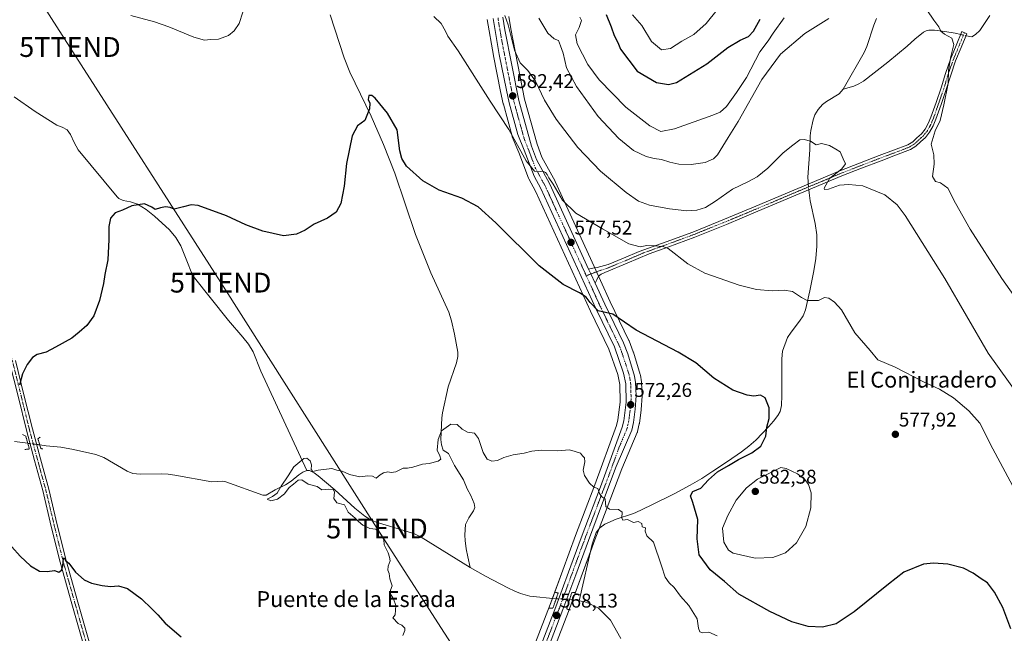
# Model space of a CAD drawing. Units: metres. Extents: x 559684 to 563125, y 4728690 to 4731033.
# Drawn here: x 561182 to 561679, y 4729091 to 4729401 of the extents above; entities that cross this region are included whole.
import ezdxf
from ezdxf.enums import TextEntityAlignment as Align

# ---------------------------------------------------------------- set-up
doc = ezdxf.new("R2010")
doc.units = ezdxf.units.M
doc.header["$MEASUREMENT"] = 0
doc.linetypes.add('TRAZO_Y_PUNTO', pattern=[1, 0.5, -0.25, 0, -0.25])
doc.linetypes.add('TRAZOS2', pattern=[0.375, 0.25, -0.125])
doc.layers.get('0').update_dxf_attribs({"lineweight": 5})
for name, color, linetype, lineweight in [('Camino', 19, 'Continuous', 0), ('Camino Cxs', 19, 'Continuous', 0), ('Camino eje', 39, 'TRAZO_Y_PUNTO', 13), ('Carretera de calzada única', 19, 'Continuous', 13), ('Carretera de calzada única Cxs', 19, 'Continuous', 13), ('Carretera de calzada única eje', 19, 'TRAZO_Y_PUNTO', 0), ('Carátula', 7, 'Continuous', 5), ('Corriente natural lineal', 142, 'Continuous', 13), ('Corriente natural lineal oculto', 19, 'TRAZO_Y_PUNTO', 13), ('Cultivos herbáceos CxS', 92, 'Continuous', 0), ('Curva de nivel maestra', 36, 'Continuous', 30), ('Curva de nivel normal', 36, 'Continuous', 0), ('Núcleo urbano', 19, 'Continuous', 0), ('Núcleo urbano CxS', 19, 'Continuous', 0), ('Pista no pavimentada', 254, 'Continuous', 13), ('Pista no pavimentada Cxs', 254, 'Continuous', 0), ('Pista pavimentada eje', 135, 'TRAZO_Y_PUNTO', 0), ('Puente lineal', 2, 'TRAZOS2', 0), ('Punto de cota en terreno', 7, 'Continuous', 0), ('Rótulo de punto de cota en terreno', 19, 'Continuous', 0), ('Tendido', 6, 'Continuous', 0), ('Texto cartográfico', 19, 'Continuous', 0), ('Torre de tendido puntual', 7, 'Continuous', 0)]:
    doc.layers.add(name, color=color, linetype=linetype, lineweight=lineweight)
doc.styles.add('Arial', font='txt', dxfattribs={"height": 0.2})

# ---------------------------------------------------------------- blocks, each defined once
blk = doc.blocks.new('*U151')
at = {"layer": 'Cultivos herbáceos CxS', "color": 92, "linetype": 'Continuous', "lineweight": 0}
for points in [[(561448.26, 4729075.02, 568.08), (561458.79, 4729102.37, 567.56), (561465.22, 4729119.85, 568.12), (561471.63, 4729137.24, 568.67), (561478.28, 4729154.9, 569.74), (561485.67, 4729174.5, 570.82), (561493.44, 4729192.76, 571.82), (561493.5, 4729192.9, 571.84), (561493.6, 4729193.26, 571.87), (561494.49, 4729197.12, 572.16), (561494.52, 4729197.27, 572.17), (561494.54, 4729197.38, 572.18), (561495.45, 4729204.05, 572.59), (561495.47, 4729204.28, 572.6), (561495.89, 4729211.1, 572.99), (561495.9, 4729211.28, 573), (561495.9, 4729211.41, 573), (561495.61, 4729218.05, 573.26), (561495.57, 4729218.38, 573.27), (561495.07, 4729221.65, 573.47), (561494.98, 4729222.04, 573.49), (561491.53, 4729233.27, 574.03), (561491.47, 4729233.45, 574.04), (561489.3, 4729239.04, 574.33), (561489.2, 4729239.26, 574.34), (561479.79, 4729258.75, 575.52), (561474.92, 4729269.39, 576.33), (561471.68, 4729276.47, 577.09), (561452.06, 4729319.36, 580.85), (561451.97, 4729319.53, 580.87), (561445.39, 4729331.75, 581.24), (561443.02, 4729338.22, 581.35), (561436.61, 4729361.05, 582.74), (561429.61, 4729396.51, 585.5), (561428.68, 4729402.75, 585.58)], [(561417.77, 4729401.24, 583.34), (561420.91, 4729382.99, 582.53), (561420.93, 4729382.92, 582.53), (561424.5, 4729364.91, 581.15), (561425.89, 4729358.56, 580.67), (561425.93, 4729358.41, 580.66), (561430.3, 4729342.33, 579.97), (561430.37, 4729342.09, 579.94), (561430.42, 4729341.96, 579.92), (561433.69, 4729334.15, 579.45), (561438.6, 4729321.09, 578.52), (561438.78, 4729320.71, 578.49), (561442.17, 4729314.53, 578.19), (561469.84, 4729254.04, 574.4), (561479.13, 4729234.81, 573.34), (561483.61, 4729221.96, 572.58), (561484.64, 4729217.05, 572.17), (561484.79, 4729208.14, 571.5), (561483.69, 4729199.23, 571.14), (561482.99, 4729196.23, 571), (561472.05, 4729166.38, 570.01), (561462.34, 4729140.71, 568.98), (561455.91, 4729123.29, 568.36), (561449.51, 4729105.87, 566.99), (561438.97, 4729078.5, 568.65)]]:
    blk.add_polyline3d(points, dxfattribs=at)
blk = doc.blocks.new('5PATER')
at = {"layer": 'Carátula', "linetype": 'Continuous', "lineweight": 5}
h = blk.add_hatch(color=250, dxfattribs=at)
edge = h.paths.add_edge_path()
edge.add_ellipse((0, 0.01), major_axis=(-1.33, -1.34), ratio=0.999422, start_angle=0, end_angle=360)
blk = doc.blocks.new('5TTEND')
blk.add_text('5TTEND', height=10).set_placement((0, 0), align=Align.MIDDLE_CENTER)

msp = doc.modelspace()

# ---------------------------------------------------------------- linework, layer by layer
at = {"layer": 'Camino', "color": 19, "linetype": 'Continuous', "lineweight": 0}
for points in [[(561468.92, 4729275.21, 576.67), (561471.06, 4729275.61, 576.86), (561473.27, 4729276.01, 576.98), (561478.7, 4729277.47, 577.19), (561486.57, 4729280.73, 578.3), (561494.4, 4729284.06, 578.88), (561507.96, 4729288.93, 580.38), (561521.48, 4729293.94, 581.37), (561537.38, 4729300.35, 582.87), (561553.2, 4729306.94, 583.61), (561574.4, 4729315.92, 584.14), (561595.64, 4729324.79, 585.07), (561605.55, 4729328.68, 585.56), (561615.49, 4729332.5, 586.04), (561622.73, 4729335.22, 586.54), (561629.97, 4729337.98, 586.99), (561632.38, 4729339.47, 587.22), (561634.53, 4729341.4, 587.38), (561636.74, 4729343.47, 587.51), (561638.63, 4729345.82, 587.77), (561640.26, 4729348.75, 587.91), (561641.54, 4729351.83, 588.03), (561644.17, 4729359.26, 588.59), (561646.73, 4729366.71, 589.06), (561648.98, 4729374.01, 589.61), (561651.48, 4729381.22, 589.77), (561654.34, 4729388.14, 590.05), (561657.19, 4729395.06, 590.75), (561659.73, 4729394.01, 591.11), (561656.88, 4729387.09, 590.78), (561654.05, 4729380.25, 590.51), (561651.6, 4729373.15, 590.25), (561649.34, 4729365.86, 590.42), (561646.77, 4729358.35, 589.07), (561644.11, 4729350.84, 588.9), (561642.74, 4729347.55, 588.67), (561640.92, 4729344.27, 588.09), (561638.76, 4729341.6, 588.3), (561636.4, 4729339.37, 587.5), (561634.04, 4729337.26, 587.17), (561631.2, 4729335.5, 586.82), (561623.71, 4729332.65, 586.51), (561616.47, 4729329.93, 586.11), (561606.55, 4729326.12, 585.76), (561596.67, 4729322.24, 585.19), (561575.47, 4729313.38, 584.26), (561554.27, 4729304.4, 583.37), (561538.42, 4729297.81, 582.49), (561522.47, 4729291.38, 581.2), (561508.9, 4729286.35, 580), (561499.5, 4729282.97, 578.92), (561488.3, 4729278.2, 577.73), (561477.09, 4729273.43, 576.65), (561475.28, 4729272.74, 576.52), (561473.91, 4729271.58, 576.4), (561473.03, 4729269.82, 576.24), (561472.18, 4729268.11, 576.07)], [(561472.18, 4729268.11, 576.07), (561470.07, 4729272.77, 576.36), (561468.92, 4729275.21, 576.67)]]:
    msp.add_polyline3d(points, dxfattribs=at)
at = {"layer": 'Camino Cxs', "color": 19, "linetype": 'Continuous', "lineweight": 0}
msp.add_polyline3d([(561472.18, 4729268.11, 576.07), (561470.07, 4729272.77, 576.36), (561468.92, 4729275.21, 576.67), (561471.06, 4729275.61, 576.86), (561473.27, 4729276.01, 576.98), (561478.7, 4729277.47, 577.19), (561486.57, 4729280.73, 578.3), (561494.4, 4729284.06, 578.88), (561507.96, 4729288.93, 580.38), (561521.48, 4729293.94, 581.37), (561537.38, 4729300.35, 582.87), (561553.2, 4729306.94, 583.61), (561574.4, 4729315.92, 584.14), (561595.64, 4729324.79, 585.07), (561605.55, 4729328.68, 585.56), (561615.49, 4729332.5, 586.04), (561622.73, 4729335.22, 586.54), (561629.97, 4729337.98, 586.99), (561632.38, 4729339.47, 587.22), (561634.53, 4729341.4, 587.38), (561636.74, 4729343.47, 587.51), (561638.63, 4729345.82, 587.77), (561640.26, 4729348.75, 587.91), (561641.54, 4729351.83, 588.03), (561644.17, 4729359.26, 588.59), (561646.73, 4729366.71, 589.06), (561648.98, 4729374.01, 589.61), (561651.48, 4729381.22, 589.77), (561654.34, 4729388.14, 590.05), (561657.19, 4729395.06, 590.75), (561659.73, 4729394.01, 591.11), (561656.88, 4729387.09, 590.78), (561654.05, 4729380.25, 590.51), (561651.6, 4729373.15, 590.25), (561649.34, 4729365.86, 590.42), (561646.77, 4729358.35, 589.07), (561644.11, 4729350.84, 588.9), (561642.74, 4729347.55, 588.67), (561640.92, 4729344.27, 588.09), (561638.76, 4729341.6, 588.3), (561636.4, 4729339.37, 587.5), (561634.04, 4729337.26, 587.17), (561631.2, 4729335.5, 586.82), (561623.71, 4729332.65, 586.51), (561616.47, 4729329.93, 586.11), (561606.55, 4729326.12, 585.76), (561596.67, 4729322.24, 585.19), (561575.47, 4729313.38, 584.26), (561554.27, 4729304.4, 583.37), (561538.42, 4729297.81, 582.49), (561522.47, 4729291.38, 581.2), (561508.9, 4729286.35, 580), (561499.5, 4729282.97, 578.92), (561488.3, 4729278.2, 577.73), (561477.09, 4729273.43, 576.65), (561475.28, 4729272.74, 576.52), (561473.91, 4729271.58, 576.4), (561473.03, 4729269.82, 576.24), (561472.18, 4729268.11, 576.07)], close=True, dxfattribs=at)
at = {"layer": 'Camino eje', "color": 39, "linetype": 'TRAZO_Y_PUNTO', "lineweight": 13}
msp.add_polyline3d([(561658.46, 4729394.54, 590.91), (561655.61, 4729387.62, 590.38), (561652.77, 4729380.74, 590.15), (561651.52, 4729377.13, 590.18), (561650.29, 4729373.58, 589.89), (561649.17, 4729369.93, 589.85), (561648.04, 4729366.29, 589.71), (561646.75, 4729362.53, 589.1), (561645.47, 4729358.81, 588.74), (561642.83, 4729351.34, 588.44), (561641.5, 4729348.15, 588.03), (561639.78, 4729345.05, 587.92), (561638.7, 4729343.71, 587.79), (561637.75, 4729342.54, 587.8), (561636.57, 4729341.42, 587.52), (561635.47, 4729340.39, 587.43), (561634.39, 4729339.42, 587.36), (561633.21, 4729338.37, 587.25), (561630.59, 4729336.74, 586.92), (561626.84, 4729335.32, 586.78), (561623.22, 4729333.94, 586.54), (561615.98, 4729331.22, 586.08), (561611.02, 4729329.31, 585.98), (561606.05, 4729327.4, 585.67), (561596.16, 4729323.52, 585.24), (561585.54, 4729319.08, 584.59), (561574.94, 4729314.65, 584.21), (561553.74, 4729305.67, 583.49), (561545.83, 4729302.38, 582.98), (561537.9, 4729299.08, 582.61), (561521.98, 4729292.66, 581.23), (561508.43, 4729287.64, 580.12), (561503.73, 4729285.95, 579.91), (561496.95, 4729283.52, 578.75), (561491.35, 4729281.13, 578.3), (561487.44, 4729279.47, 577.96), (561483.5, 4729277.84, 577.35), (561477.9, 4729275.45, 576.95), (561474.28, 4729274.38, 576.68), (561467.73, 4729271.88, 576.24)], dxfattribs=at)
at = {"layer": 'Carretera de calzada única', "color": 19, "linetype": 'Continuous', "lineweight": 13}
for points in [[(561441.77, 4729077.42, 568.36), (561452.32, 4729104.81, 567.45), (561458.73, 4729122.25, 568.32), (561465.15, 4729139.66, 568.93), (561474.86, 4729165.33, 570.05), (561485.87, 4729195.37, 571.44), (561486.65, 4729198.7, 571.56), (561487.79, 4729207.98, 571.86), (561487.63, 4729217.38, 572.51), (561486.51, 4729222.76, 573.05), (561481.91, 4729235.96, 573.65), (561472.55, 4729255.32, 574.79), (561444.85, 4729315.88, 578.94), (561441.41, 4729322.15, 579.3), (561436.48, 4729335.26, 580.38), (561433.19, 4729343.12, 580.68), (561428.82, 4729359.2, 581.47), (561427.44, 4729365.52, 581.84), (561423.87, 4729383.5, 583.2), (561420.73, 4729401.75, 584.52)], [(561425.7, 4729402.39, 584.65), (561426.65, 4729396, 584.46), (561433.69, 4729360.35, 582.43), (561440.16, 4729337.3, 580.79), (561442.65, 4729330.52, 580.52), (561449.33, 4729318.11, 580.11), (561468.92, 4729275.21, 576.67)], [(561472.18, 4729268.11, 576.07), (561470.07, 4729272.77, 576.36), (561468.92, 4729275.21, 576.67)], [(561472.18, 4729268.11, 576.07), (561477.07, 4729257.47, 575.24), (561486.5, 4729237.95, 573.99), (561488.66, 4729232.39, 573.83), (561492.11, 4729221.16, 573.18), (561492.61, 4729217.92, 573.06), (561492.9, 4729211.28, 572.73), (561492.48, 4729204.46, 572.24), (561491.57, 4729197.79, 571.78), (561490.68, 4729193.93, 571.62), (561482.89, 4729175.62, 570.7), (561475.47, 4729155.96, 569.67), (561468.82, 4729138.29, 568.8), (561462.4, 4729120.89, 568.27), (561455.98, 4729103.43, 568), (561445.45, 4729076.06, 568.19)]]:
    msp.add_polyline3d(points, dxfattribs=at)
at = {"layer": 'Carretera de calzada única Cxs', "color": 19, "linetype": 'Continuous', "lineweight": 13}
for points in [[(561441.77, 4729077.42, 568.36), (561452.32, 4729104.81, 567.45), (561458.73, 4729122.25, 568.32), (561465.15, 4729139.66, 568.93), (561474.86, 4729165.33, 570.05), (561485.87, 4729195.37, 571.44), (561486.65, 4729198.7, 571.56), (561487.79, 4729207.98, 571.86), (561487.63, 4729217.38, 572.51), (561486.51, 4729222.76, 573.05), (561481.91, 4729235.96, 573.65), (561472.55, 4729255.32, 574.79), (561444.85, 4729315.88, 578.94), (561441.41, 4729322.15, 579.3), (561436.48, 4729335.26, 580.38), (561433.19, 4729343.12, 580.68), (561428.82, 4729359.2, 581.47), (561427.44, 4729365.52, 581.84), (561423.87, 4729383.5, 583.2), (561420.73, 4729401.75, 584.52)], [(561425.7, 4729402.39, 584.65), (561426.65, 4729396, 584.46), (561433.69, 4729360.35, 582.43), (561440.16, 4729337.3, 580.79), (561442.65, 4729330.52, 580.52), (561449.33, 4729318.11, 580.11), (561468.92, 4729275.21, 576.67), (561470.07, 4729272.77, 576.36), (561472.18, 4729268.11, 576.07), (561477.07, 4729257.47, 575.24), (561486.5, 4729237.95, 573.99), (561488.66, 4729232.39, 573.83), (561492.11, 4729221.16, 573.18), (561492.61, 4729217.92, 573.06), (561492.9, 4729211.28, 572.73), (561492.48, 4729204.46, 572.24), (561491.57, 4729197.79, 571.78), (561490.68, 4729193.93, 571.62), (561482.89, 4729175.62, 570.7), (561475.47, 4729155.96, 569.67), (561468.82, 4729138.29, 568.8), (561462.4, 4729120.89, 568.27), (561455.98, 4729103.43, 568), (561445.45, 4729076.06, 568.19)]]:
    msp.add_polyline3d(points, dxfattribs=at)
at = {"layer": 'Carretera de calzada única eje', "color": 19, "linetype": 'TRAZO_Y_PUNTO', "lineweight": 0}
for points in [[(561423.22, 4729402.07, 584.75), (561423.69, 4729398.87, 584.56), (561425.26, 4729389.75, 583.88), (561428.78, 4729371.92, 582.84), (561430.56, 4729362.93, 582.18), (561431.25, 4729359.77, 582.2), (561433.44, 4729351.73, 581.69), (561436.67, 4729340.21, 581.11), (561438.32, 4729336.28, 580.63), (561439.56, 4729332.89, 580.24), (561442.03, 4729326.33, 580.02), (561445.37, 4729320.13, 579.5), (561447.09, 4729316.99, 579.53), (561467.73, 4729271.88, 576.24)], [(561467.73, 4729271.88, 576.24), (561474.81, 4729256.39, 575.07), (561479.49, 4729246.71, 574.41), (561484.2, 4729236.95, 573.87), (561485.29, 4729234.17, 573.73), (561487.58, 4729227.57, 573.44), (561489.31, 4729221.96, 573.06), (561489.87, 4729219.27, 572.9), (561490.12, 4729217.65, 572.82), (561490.26, 4729214.33, 572.6), (561490.34, 4729209.63, 572.34), (561490.13, 4729206.22, 572.08), (561489.56, 4729201.58, 571.76), (561489.11, 4729198.24, 571.68), (561488.72, 4729196.58, 571.63), (561488.27, 4729194.65, 571.58), (561484.38, 4729185.49, 571.01), (561478.88, 4729170.47, 570.27), (561475.16, 4729160.64, 569.89), (561470.31, 4729147.81, 569.31), (561466.98, 4729138.97, 568.87), (561460.56, 4729121.57, 568.32), (561457.36, 4729112.85, 568.14), (561454.15, 4729104.12, 567.81), (561443.61, 4729076.74, 568.28)]]:
    msp.add_polyline3d(points, dxfattribs=at)
at = {"layer": 'Corriente natural lineal', "color": 142, "linetype": 'Continuous', "lineweight": 13}
for points in [[(561338.55, 4729403.58, 576.01), (561345.66, 4729381.77, 575.49), (561348.43, 4729374.66, 575.34), (561359.18, 4729352.35, 574.84), (561365.39, 4729338.06, 574.53), (561371.21, 4729323.61, 574.43), (561381.58, 4729292.64, 572.59), (561389.39, 4729273.37, 572.42), (561398.35, 4729253.47, 571.82), (561399.75, 4729249.1, 571.65), (561401.2, 4729242.4, 571.41), (561402.89, 4729233.37, 570.9), (561403.02, 4729231.13, 570.68), (561402.31, 4729227.85, 570.41), (561398.09, 4729215.77, 570.6), (561395.21, 4729202.7, 570.34), (561394.83, 4729200.16, 570.23), (561394.44, 4729189.21, 569.96), (561394.68, 4729186.52, 569.78), (561395.59, 4729183.9, 569.47), (561398.22, 4729182.11, 569.5), (561401.35, 4729176.16, 569.58), (561405.83, 4729168.92, 569.37), (561407.63, 4729164.38, 569.2), (561409.55, 4729160.92, 569.38), (561411.22, 4729156.97, 569.43), (561411.48, 4729154.96, 569.34), (561410.89, 4729153.18, 569.18), (561408.43, 4729149.66, 568.55), (561406.85, 4729146.38, 568.29), (561406.6, 4729143.84, 568.13), (561406.55, 4729141.02, 568.14), (561406.73, 4729138.2, 568.18), (561407.23, 4729134.05, 568.3), (561407.95, 4729129.95, 568.14), (561409.16, 4729124.64, 567.81)], [(561614.05, 4729401.77, 589), (561612.73, 4729398.41, 588.72), (561609.3, 4729387.57, 587.83), (561607.98, 4729384.48, 587.6), (561597.37, 4729365.98, 586.57)], [(561671.22, 4729403.29, 593.61), (561666.22, 4729395.69, 593.09), (561664.07, 4729393.66, 592.73), (561662.17, 4729392.37, 591.97), (561659.31, 4729393, 591.12)], [(561656.59, 4729393.6, 590.61), (561653.74, 4729394.23, 590.32), (561648.56, 4729395.16, 589.96), (561643.34, 4729395.82, 589.58), (561640.49, 4729395.87, 589.39), (561639.1, 4729395.55, 589.35), (561637.78, 4729394.86, 589.3), (561633.51, 4729391.31, 588.86), (561629.56, 4729387.74, 588.55), (561619.8, 4729379.68, 587.81), (561607.59, 4729370.09, 586.53), (561605.24, 4729368.65, 586.26), (561602.71, 4729367.6, 586.24), (561597.37, 4729365.98, 586.57)], [(561597.37, 4729365.98, 586.57), (561595.25, 4729363.68, 586.42), (561588.83, 4729359.82, 585.84), (561586.92, 4729358.25, 585.58), (561584.75, 4729355.83, 585.67), (561583.05, 4729353.05, 585.65), (561582.12, 4729350.54, 585.44), (561581.02, 4729345.23, 585.18), (561580.71, 4729342.49, 585.12), (561580.5, 4729335.45, 584.48), (561579.57, 4729321.65, 583.78), (561579.58, 4729319.44, 584.08), (561579.69, 4729318.13, 584.22)], [(561179.22, 4729362.21, 577.09), (561189.79, 4729354.84, 576.78), (561200.65, 4729347.94, 576.23), (561203.34, 4729346.8, 576.27), (561205.9, 4729345.44, 576.17), (561207.65, 4729343.17, 576.05), (561209.42, 4729339.19, 575.88), (561211.5, 4729335.41, 575.59), (561231.05, 4729311.71, 575.29), (561232.03, 4729310.82, 575.22), (561234.17, 4729309.9, 575.15), (561237.87, 4729309.19, 575.05), (561241.36, 4729308.06, 574.86), (561245.8, 4729305.25, 574.59), (561250, 4729301.98, 574.61), (561257.51, 4729295.02, 574.09), (561260.73, 4729291.18, 573.95), (561263.24, 4729286.88, 573.72), (561267.02, 4729277.79, 573.44), (561268.1, 4729274.62, 573.53), (561269.45, 4729271.58, 573.43), (561287.24, 4729249.25, 572.69), (561294.54, 4729240.86, 572.55), (561297.33, 4729237.3, 572.35), (561299.66, 4729233.44, 572.41), (561303.63, 4729223.65, 572.1), (561326.79, 4729173.6, 569.38)], [(561579.95, 4729315.25, 584.26), (561580.1, 4729313.67, 584.27), (561580.66, 4729309.64, 583.4), (561583.14, 4729298.2, 582.28), (561583.99, 4729292.48, 581.94), (561584.11, 4729286.76, 581.83), (561583.5, 4729280.54, 581.48), (561582.52, 4729274.32, 580.97), (561580.57, 4729264.24, 580.38), (561578.33, 4729254.61, 579.59), (561577.08, 4729251.67, 579.38), (561575.37, 4729248.94, 579.08), (561571.11, 4729243.45, 578.51), (561569.2, 4729240.69, 578.21), (561566.63, 4729233.86, 577.44), (561566.39, 4729229.98, 577.1), (561566.36, 4729211.41, 575.55), (561566.2, 4729206.37, 575.98), (561565.5, 4729203.39, 576.08), (561564.42, 4729201.32, 575.81), (561562.25, 4729198.42, 575.39), (561559.79, 4729195.7, 575.22), (561553.19, 4729188.96, 573.72), (561549.73, 4729185.89, 573.57), (561546.04, 4729183.04, 573.08), (561538.9, 4729178.05, 573.23), (561531.65, 4729173.25, 573.63), (561525.96, 4729169.6, 572.58), (561520.16, 4729166.13, 572.71), (561512.42, 4729162.01, 571.9), (561500.5, 4729156.09, 570.57), (561492.32, 4729152.23, 570.18), (561491.07, 4729151.65, 570.11), (561482.83, 4729148.97, 569.68), (561477.09, 4729146.48, 569.24), (561474.61, 4729144.7, 569.13), (561472.8, 4729142.25, 569.01), (561470.7, 4729136.36, 568.63), (561464.17, 4729107.87, 566.84)], [(561179.29, 4729188.26, 572.86), (561186.05, 4729187.33, 573.52)], [(561192.09, 4729186.51, 573.79), (561195.34, 4729186.06, 573.3), (561202.74, 4729185.28, 572.79), (561209.18, 4729184.14, 572.78), (561220.33, 4729181.73, 572.46), (561224.34, 4729180.14, 572.49), (561236.13, 4729173.26, 572.34), (561239.11, 4729172.14, 572.24), (561242.76, 4729171.8, 572.13), (561253.35, 4729171.92, 571.65), (561256.79, 4729171.68, 571.55), (561260.22, 4729171.28, 571.51), (561278.86, 4729167.91, 571.02), (561284.24, 4729168.21, 571.03), (561285.96, 4729167.92, 571.08), (561304.65, 4729161.2, 570.6), (561306.23, 4729161.18, 570.67), (561310.87, 4729163.89, 570.36), (561316.01, 4729166.29, 569.9), (561318.81, 4729168.11, 570.1), (561322.78, 4729171.45, 569.6), (561324.76, 4729172.8, 569.37), (561326.79, 4729173.6, 569.38)], [(561326.79, 4729173.6, 569.38), (561328.22, 4729173.51, 569.59), (561330.45, 4729172.4, 569.73), (561332.55, 4729170.81, 569.53), (561340.97, 4729163.79, 569.84), (561350.92, 4729154.64, 569.22), (561356.02, 4729150.57, 568.84), (561358.78, 4729148.84, 568.93), (561361.72, 4729147.44, 569.25), (561377.48, 4729142.86, 569.42), (561381.08, 4729141.56, 569.34), (561384.49, 4729139.87, 568.5), (561409.16, 4729124.64, 567.81)], [(561409.16, 4729124.64, 567.81), (561416.85, 4729120.28, 568.05), (561428.14, 4729114.38, 567.14), (561431.67, 4729112.7, 566.41), (561434.56, 4729111.51, 566.91), (561439.22, 4729110.17, 566.83), (561452.52, 4729108.76, 566.46)], [(561464.17, 4729107.87, 566.84), (561459.41, 4729108.67, 567.11)], [(561464.17, 4729107.87, 566.84), (561466.99, 4729107.27, 567.01), (561468.94, 4729106.59, 566.88), (561473.87, 4729104.04, 566.28), (561479.95, 4729098.04, 566.07), (561485.24, 4729088.74, 566.83)]]:
    msp.add_polyline3d(points, dxfattribs=at)
at = {"layer": 'Corriente natural lineal oculto', "color": 19, "linetype": 'TRAZO_Y_PUNTO', "lineweight": 13}
for points in [[(561659.31, 4729393, 591.12), (561656.59, 4729393.6, 590.61)], [(561579.69, 4729318.13, 584.22), (561579.95, 4729315.25, 584.26)], [(561186.05, 4729187.33, 573.52), (561192.09, 4729186.51, 573.79)], [(561452.52, 4729108.76, 566.46), (561459.41, 4729108.67, 567.11)]]:
    msp.add_polyline3d(points, dxfattribs=at)
at = {"layer": 'Cultivos herbáceos CxS', "color": 92, "linetype": 'Continuous', "lineweight": 0}
for points in [[(561417.77, 4729401.24, 583.34), (561420.91, 4729382.99, 582.53), (561420.93, 4729382.92, 582.53), (561424.5, 4729364.91, 581.15), (561425.89, 4729358.56, 580.67), (561425.92, 4729358.41, 580.66), (561430.29, 4729342.33, 579.97), (561430.37, 4729342.09, 579.94), (561430.42, 4729341.96, 579.92), (561433.69, 4729334.15, 579.45), (561438.6, 4729321.09, 578.52), (561438.78, 4729320.71, 578.49), (561442.17, 4729314.53, 578.19), (561469.84, 4729254.04, 574.4), (561479.13, 4729234.81, 573.34), (561483.61, 4729221.96, 572.58), (561484.63, 4729217.05, 572.17), (561484.79, 4729208.14, 571.5), (561483.69, 4729199.23, 571.14), (561482.99, 4729196.23, 571), (561472.05, 4729166.38, 570.01), (561462.34, 4729140.71, 568.98), (561455.91, 4729123.29, 568.36), (561450.65, 4729108.96, 566.17), (561449.51, 4729105.87, 566.99), (561438.97, 4729078.5, 568.65)], [(561448.26, 4729075.02, 568.08), (561458.79, 4729102.37, 567.56), (561459.14, 4729103.34, 567.51), (561461, 4729108.4, 566.71), (561465.21, 4729119.85, 568.12), (561469.71, 4729132.03, 568.42), (561471.63, 4729137.24, 568.67), (561474.26, 4729144.23, 569.12), (561478.28, 4729154.9, 569.74), (561485.67, 4729174.5, 570.82), (561493.44, 4729192.76, 571.82), (561493.5, 4729192.9, 571.84), (561493.6, 4729193.26, 571.87), (561494.49, 4729197.12, 572.16), (561494.52, 4729197.27, 572.17), (561494.54, 4729197.39, 572.18), (561495.45, 4729204.06, 572.59), (561495.47, 4729204.28, 572.6), (561495.89, 4729211.1, 572.99), (561495.9, 4729211.28, 573), (561495.9, 4729211.41, 573), (561495.61, 4729218.05, 573.26), (561495.57, 4729218.38, 573.27), (561495.07, 4729221.65, 573.47), (561494.98, 4729222.04, 573.49), (561491.53, 4729233.27, 574.03), (561491.47, 4729233.45, 574.04), (561489.3, 4729239.04, 574.33), (561489.2, 4729239.26, 574.34), (561479.78, 4729258.75, 575.52), (561474.92, 4729269.39, 576.33), (561473.91, 4729271.58, 576.4), (561472.88, 4729273.84, 576.54), (561471.99, 4729275.78, 576.93), (561471.68, 4729276.47, 577.09), (561452.06, 4729319.36, 580.85), (561451.97, 4729319.53, 580.87), (561445.39, 4729331.75, 581.24), (561443.02, 4729338.22, 581.35), (561436.61, 4729361.05, 582.74), (561429.61, 4729396.51, 585.5), (561428.68, 4729402.75, 585.58)]]:
    msp.add_polyline3d(points, dxfattribs=at)
at = {"layer": 'Curva de nivel maestra', "color": 36, "linetype": 'Continuous', "lineweight": 30}
for points in [[(561477.79, 4729403.67, 600), (561480.23, 4729397.43, 600), (561481.82, 4729393.12, 600), (561483.64, 4729389.5, 600), (561484.92, 4729386.22, 600), (561493.37, 4729375.1, 600), (561503.22, 4729369.35, 600), (561509.27, 4729368.35, 600), (561513.26, 4729369.35, 600), (561528.52, 4729378.85, 600), (561539.18, 4729387.04, 600), (561545.38, 4729390.8, 600), (561549.51, 4729392.63, 600), (561552.13, 4729395.26, 600), (561555.51, 4729401.31, 600)], [(561681.8, 4729093.7, 575), (561677.86, 4729104.42, 575), (561673.63, 4729112.25, 575), (561670.04, 4729116.82, 575), (561666.93, 4729118.88, 575), (561662.88, 4729121.78, 575), (561658.07, 4729124.26, 575), (561650.06, 4729126.38, 575), (561642.88, 4729126.81, 575), (561637.88, 4729126.24, 575), (561627.88, 4729122.21, 575), (561620.21, 4729116.28, 575), (561602.88, 4729102.2, 575), (561593.72, 4729096.24, 575), (561586.9, 4729094.51, 575), (561579.69, 4729094.87, 575), (561571.46, 4729097.25, 575), (561560.31, 4729102.35, 575), (561544.64, 4729111.14, 575), (561537.46, 4729117.5, 575), (561530.3, 4729123.52, 575), (561524.76, 4729130.98, 575), (561523.59, 4729139.15, 575), (561523.97, 4729148.86, 575), (561521.55, 4729157.43, 575), (561520.37, 4729160.78, 575), (561521.46, 4729162.9, 575), (561525.56, 4729164.62, 575), (561529.31, 4729168.9, 575), (561534, 4729172.92, 575), (561539.54, 4729176.04, 575), (561544.56, 4729179.21, 575), (561551.22, 4729182.51, 575), (561555.73, 4729185.9, 575), (561558.32, 4729190.91, 575), (561558.82, 4729195.53, 575), (561560.06, 4729199.89, 575), (561559.91, 4729205.22, 575), (561558.04, 4729210.3, 575), (561555.58, 4729211.54, 575), (561552.22, 4729211.15, 575), (561548.89, 4729211.58, 575), (561541.62, 4729214.2, 575), (561532.16, 4729220.12, 575), (561523.03, 4729227.9, 575), (561514.16, 4729233.37, 575), (561492.92, 4729244.33, 575), (561481.21, 4729252.54, 575), (561473.72, 4729254.09, 575), (561469.63, 4729258.44, 575), (561467.75, 4729261.11, 575), (561464.38, 4729263.28, 575), (561456.13, 4729267.43, 575), (561444.04, 4729276.94, 575), (561422.18, 4729298.59, 575), (561413.24, 4729306.6, 575), (561405.02, 4729311.02, 575), (561393.58, 4729315.08, 575), (561385.31, 4729319.75, 575), (561377.06, 4729327.13, 575), (561374.71, 4729331, 575), (561373.77, 4729334.86, 575), (561372.34, 4729345.55, 575), (561367.49, 4729353.97, 575), (561361.28, 4729361.55, 575), (561359.62, 4729362.77, 575), (561358.11, 4729362.76, 575), (561357.76, 4729360.85, 575), (561358.5, 4729359.04, 575), (561358.34, 4729356.1, 575), (561356.03, 4729350.19, 575), (561352.3, 4729347.46, 575), (561349.6, 4729342.56, 575), (561346.74, 4729328.6, 575), (561345.68, 4729317.14, 575), (561343.92, 4729308.26, 575), (561341.57, 4729304.01, 575), (561337.23, 4729300.89, 575), (561330.57, 4729297.98, 575), (561325.9, 4729294.94, 575), (561321.6, 4729292.79, 575), (561315.05, 4729292.06, 575), (561304.65, 4729294.4, 575), (561296.07, 4729297.57, 575), (561286.28, 4729302.12, 575), (561271.9, 4729307.34, 575), (561268.52, 4729307.6, 575), (561264.57, 4729306.59, 575), (561261.9, 4729305.9, 575), (561259.9, 4729305.49, 575), (561257.83, 4729306.29, 575), (561255.5, 4729306.6, 575), (561253.04, 4729306.17, 575), (561250.32, 4729305.23, 575), (561248.65, 4729306.44, 575), (561244.89, 4729308.14, 575), (561238.52, 4729307.16, 575), (561233.9, 4729305.01, 575), (561230.17, 4729303.55, 575), (561227.77, 4729300.9, 575), (561226.89, 4729296.77, 575), (561226.99, 4729290.1, 575), (561226.39, 4729279.87, 575), (561224.88, 4729272.51, 575), (561224.18, 4729267.87, 575), (561222.27, 4729259.43, 575), (561219.35, 4729251.68, 575), (561215.77, 4729246.75, 575), (561212.01, 4729243.32, 575), (561208.29, 4729240.32, 575), (561200.01, 4729235.74, 575), (561195.34, 4729233.26, 575), (561190.72, 4729232.07, 575), (561188.44, 4729230.59, 575), (561185.7, 4729227.1, 575), (561183.4, 4729222.42, 575), (561181.79, 4729216.7, 575)], [(561177.98, 4729135.09, 575), (561182.26, 4729130.41, 575), (561187.48, 4729125.47, 575), (561191.88, 4729122.81, 575), (561195.9, 4729122.55, 575), (561199.57, 4729123.09, 575), (561201.77, 4729122.32, 575), (561203.03, 4729123.2, 575), (561203.67, 4729125.5, 575), (561203.98, 4729129.12, 575), (561204.45, 4729129.48, 575), (561205.02, 4729128.22, 575), (561206.74, 4729126.74, 575), (561210.13, 4729122.2, 575), (561214.41, 4729118.42, 575), (561218.16, 4729116.71, 575), (561223.6, 4729115.48, 575), (561227.8, 4729115.09, 575), (561231.82, 4729115.35, 575), (561236.4, 4729113.98, 575), (561243.38, 4729108.89, 575), (561248.62, 4729103.73, 575), (561251.6, 4729100.8, 575), (561255.34, 4729096.6, 575), (561263.48, 4729089.69, 575)]]:
    msp.add_polyline3d(points, dxfattribs=at)
at = {"layer": 'Curva de nivel normal', "color": 36, "linetype": 'Continuous', "lineweight": 0}
for points in [[(561491.04, 4729403.49, 605), (561495.76, 4729398.22, 605), (561500.57, 4729390.09, 605), (561505.6, 4729385.86, 605), (561510.21, 4729386.54, 605), (561515.89, 4729390.22, 605), (561521.96, 4729393.68, 605), (561528.19, 4729399.25, 605), (561533.68, 4729406.03, 605)], [(561688.3, 4729254.95, 590), (561677.34, 4729270.48, 590), (561661.4, 4729295.38, 590), (561653.89, 4729308.54, 590), (561650.1, 4729316.06, 590), (561646.34, 4729318.82, 590), (561643.82, 4729319.38, 590), (561642.35, 4729321.91, 590), (561643.22, 4729328.1, 590), (561642.98, 4729332.87, 590), (561641.62, 4729338.24, 590), (561643.77, 4729344.94, 590), (561646.27, 4729350.26, 590), (561648.06, 4729358.07, 590), (561650.32, 4729368.9, 590), (561650.43, 4729375.65, 590), (561651.65, 4729382.57, 590), (561653.2, 4729388.54, 590), (561652.15, 4729391.85, 590), (561648.44, 4729393.72, 590), (561646.5, 4729395.25, 590), (561645.64, 4729397.46, 590), (561643.04, 4729400.93, 590), (561639.44, 4729406.05, 590)], [(561294.52, 4729404.88, 580), (561292.71, 4729399.2, 580), (561290.2, 4729395.43, 580), (561287.27, 4729393.04, 580), (561282.26, 4729391.23, 580), (561278.22, 4729391.03, 580), (561275.2, 4729390.73, 580), (561269.78, 4729392.31, 580), (561257.11, 4729397.42, 580), (561249.88, 4729399.96, 580), (561238.04, 4729403.24, 580)], [(561686.65, 4729158.79, 580), (561672.83, 4729184.44, 580), (561666.27, 4729197.5, 580), (561660.65, 4729203.73, 580), (561652.98, 4729210.32, 580), (561645.91, 4729214.57, 580), (561637.88, 4729218.38, 580), (561623.53, 4729225.75, 580), (561614.88, 4729229.44, 580), (561610.96, 4729234.18, 580), (561603.25, 4729243.09, 580), (561596.55, 4729254.59, 580), (561592.94, 4729258.45, 580), (561590.06, 4729260.63, 580), (561587.88, 4729260.83, 580), (561584.88, 4729259.45, 580), (561579.1, 4729259.32, 580), (561576.35, 4729260.9, 580), (561571.77, 4729263.93, 580), (561567.47, 4729264.59, 580), (561561.5, 4729264.17, 580), (561553.59, 4729264.93, 580), (561544.88, 4729267.09, 580), (561534.85, 4729270.68, 580), (561527.5, 4729273.21, 580), (561519.04, 4729277.87, 580), (561509.08, 4729285.56, 580), (561506.39, 4729286.66, 580), (561502.32, 4729286.95, 580), (561498.26, 4729287.07, 580), (561495, 4729286.54, 580), (561489.25, 4729287.92, 580), (561475.89, 4729295.6, 580), (561462.41, 4729303.41, 580), (561455.77, 4729309.98, 580), (561450.99, 4729318.06, 580), (561448.88, 4729321.21, 580), (561448.05, 4729323.04, 580), (561447.16, 4729324.03, 580), (561445.78, 4729324.72, 580), (561443.89, 4729324.24, 580), (561441.68, 4729324.68, 580), (561437.4, 4729329.9, 580), (561428.68, 4729345.6, 580), (561419.23, 4729359.91, 580), (561403.19, 4729385.4, 580), (561397.84, 4729392.86, 580), (561396.8, 4729395.37, 580), (561394.5, 4729399.1, 580), (561390.85, 4729402.77, 580)], [(561686.24, 4729210.79, 585), (561670.49, 4729232.71, 585), (561648.51, 4729270.41, 585), (561628.57, 4729302.2, 585), (561624.52, 4729307.58, 585), (561618.31, 4729312.73, 585), (561607.16, 4729317.18, 585), (561600.21, 4729317.87, 585), (561595.41, 4729317.56, 585), (561589.86, 4729315.6, 585), (561587.97, 4729315.42, 585), (561587.79, 4729316.1, 585), (561590.48, 4729320.98, 585), (561596.67, 4729325.81, 585), (561598.54, 4729328.3, 585), (561597.38, 4729330.93, 585), (561595.79, 4729334.38, 585), (561593.67, 4729335.7, 585), (561590.4, 4729337.66, 585), (561586.45, 4729338.67, 585), (561583.71, 4729337.93, 585), (561580.86, 4729339.75, 585), (561577.7, 4729340.58, 585), (561575.52, 4729340.48, 585), (561571.91, 4729337.74, 585), (561566.98, 4729333.84, 585), (561559.26, 4729326.19, 585), (561553.98, 4729321.84, 585), (561549.22, 4729319.21, 585), (561541.56, 4729315.52, 585), (561532.89, 4729309.44, 585), (561527.82, 4729306.35, 585), (561523.52, 4729304.91, 585), (561518.44, 4729304.65, 585), (561509.71, 4729305.59, 585), (561499.6, 4729307.47, 585), (561494.14, 4729309.55, 585), (561487.92, 4729313.92, 585), (561474.84, 4729324.66, 585), (561463.42, 4729336.63, 585), (561452.53, 4729350.82, 585), (561446.62, 4729360.52, 585), (561442.1, 4729370.08, 585), (561438.22, 4729375.46, 585), (561434.33, 4729379.27, 585), (561431.57, 4729385.69, 585), (561428.34, 4729398.5, 585), (561426.61, 4729403.23, 585)], [(561590.02, 4729401.66, 590), (561577.96, 4729394.1, 590), (561565.75, 4729383.62, 590), (561556.36, 4729370.83, 590), (561544.36, 4729349.64, 590), (561539.26, 4729341.57, 590), (561533.89, 4729332.84, 590), (561531.88, 4729330.93, 590), (561527.68, 4729329.08, 590), (561520.72, 4729328.06, 590), (561514.35, 4729328.21, 590), (561509.86, 4729329.15, 590), (561505.76, 4729330.59, 590), (561501.97, 4729331.07, 590), (561497.94, 4729332.13, 590), (561491.56, 4729335.1, 590), (561484.2, 4729341.08, 590), (561473.68, 4729352.31, 590), (561462.8, 4729367.35, 590), (561457.8, 4729376.73, 590), (561456.01, 4729384.12, 590), (561454.71, 4729387.89, 590), (561453.68, 4729390.55, 590), (561451.58, 4729391.45, 590), (561448.34, 4729394.22, 590), (561443.75, 4729401.84, 590)], [(561464.5, 4729402.44, 595), (561465.25, 4729400.63, 595), (561464.17, 4729397.1, 595), (561462.23, 4729393.42, 595), (561463.08, 4729388.97, 595), (561468.54, 4729378.42, 595), (561474.26, 4729370.8, 595), (561487.76, 4729356.97, 595), (561499.74, 4729347.48, 595), (561505.42, 4729344.62, 595), (561512.22, 4729345.94, 595), (561531.56, 4729352.85, 595), (561535.3, 4729354.44, 595), (561538.53, 4729357.2, 595), (561543.44, 4729364.35, 595), (561548.53, 4729371.86, 595), (561555.22, 4729384.87, 595), (561559.4, 4729390.48, 595), (561562.05, 4729394.36, 595), (561567.52, 4729402.1, 595)], [(561533.74, 4729090.14, 570), (561529.62, 4729091.95, 570), (561526.4, 4729091.73, 570), (561525, 4729092.2, 570), (561524.41, 4729093.95, 570), (561523.59, 4729098.64, 570), (561519.49, 4729105.48, 570), (561515.33, 4729110.16, 570), (561512.05, 4729114.6, 570), (561509.53, 4729116.84, 570), (561507.5, 4729119.72, 570), (561505.7, 4729125.5, 570), (561501.62, 4729137.34, 570), (561498.22, 4729140.53, 570), (561497.51, 4729143.03, 570), (561497.61, 4729144.68, 570), (561496, 4729145.07, 570), (561495.84, 4729146.87, 570), (561493.98, 4729147.76, 570), (561491.63, 4729147.31, 570), (561488.52, 4729148.82, 570), (561486.21, 4729148.58, 570), (561485.6, 4729149.62, 570), (561485.84, 4729152.59, 570), (561483.98, 4729153.82, 570), (561479.43, 4729153.98, 570), (561477.67, 4729155.35, 570), (561477.34, 4729159.07, 570), (561475.44, 4729160.46, 570), (561474.42, 4729161.98, 570), (561473.62, 4729164.51, 570), (561471.56, 4729165.12, 570), (561469.29, 4729167.18, 570), (561466.87, 4729171.09, 570), (561466.22, 4729173.77, 570), (561467, 4729177.88, 570), (561466.8, 4729180.02, 570), (561465.81, 4729181.03, 570), (561464.82, 4729182.37, 570), (561462.13, 4729183.25, 570), (561459.22, 4729184.02, 570), (561453.22, 4729183.49, 570), (561444.95, 4729183.78, 570), (561440.3, 4729183.34, 570), (561436.38, 4729182.27, 570), (561430.78, 4729181.5, 570), (561426.19, 4729180.07, 570), (561423.02, 4729178.6, 570), (561420.06, 4729178.35, 570), (561417.77, 4729179.25, 570), (561415.74, 4729182.71, 570), (561413.4, 4729189.8, 570), (561411.36, 4729192.5, 570), (561407.82, 4729192.98, 570), (561405.07, 4729194.51, 570), (561402.56, 4729196.77, 570), (561399.34, 4729196.99, 570), (561394.67, 4729193.53, 570), (561393.04, 4729189.28, 570), (561392.59, 4729183.81, 570), (561393.9, 4729181.06, 570), (561394.35, 4729179.32, 570), (561393, 4729178.25, 570), (561388.56, 4729177.16, 570), (561385.18, 4729176.7, 570), (561380.32, 4729175.21, 570), (561377.53, 4729174.81, 570), (561375.38, 4729174.82, 570), (561371.7, 4729172.97, 570), (561369.3, 4729172.52, 570), (561367.66, 4729172.88, 570), (561365.44, 4729172.46, 570), (561363.74, 4729171.47, 570), (561361.76, 4729169.77, 570), (561359.86, 4729170.74, 570), (561357.56, 4729170.89, 570), (561353.56, 4729170.32, 570), (561348.3, 4729171.62, 570), (561344.53, 4729173.22, 570), (561341.98, 4729173.73, 570), (561339.34, 4729174.6, 570), (561332.51, 4729173.72, 570), (561329.8, 4729173.01, 570), (561328.93, 4729174.14, 570), (561329.22, 4729176.43, 570), (561328.55, 4729178.44, 570), (561326.75, 4729179.74, 570), (561325.32, 4729179.66, 570), (561320.19, 4729175.47, 570), (561317.38, 4729170.84, 570), (561313.84, 4729165.6, 570), (561311.8, 4729162.22, 570), (561309.52, 4729160.48, 570), (561306.84, 4729159.12, 570), (561308.69, 4729158.21, 570), (561312.02, 4729159.06, 570), (561315.57, 4729161.85, 570), (561317.9, 4729164.96, 570), (561320.01, 4729166.63, 570), (561322.35, 4729168.72, 570), (561324.19, 4729168.93, 570), (561327.41, 4729166.7, 570), (561331.92, 4729165.47, 570), (561334.33, 4729163.78, 570), (561337.68, 4729164.17, 570), (561340.27, 4729163.85, 570), (561340.8, 4729162.56, 570), (561340.41, 4729159.41, 570), (561341.9, 4729157.28, 570), (561345.8, 4729156.26, 570), (561347.66, 4729152.58, 570), (561351.2, 4729149.55, 570), (561352.86, 4729147.78, 570), (561355.1, 4729145.98, 570), (561358.63, 4729144.36, 570), (561361.64, 4729143.92, 570), (561363.42, 4729142.49, 570), (561365.65, 4729138.78, 570), (561365.8, 4729136, 570), (561367.86, 4729132.08, 570), (561368.54, 4729129.76, 570), (561368.77, 4729128.06, 570), (561367.74, 4729125.32, 570), (561367.6, 4729123.22, 570), (561368.27, 4729121.54, 570), (561368.59, 4729118.88, 570), (561369.86, 4729115.44, 570), (561368.97, 4729113.2, 570), (561368.84, 4729111.49, 570), (561370.43, 4729108.87, 570), (561371.76, 4729105.44, 570), (561371.38, 4729100.72, 570), (561370.12, 4729099.23, 570), (561372.88, 4729096.43, 570), (561374.69, 4729095.58, 570), (561376.2, 4729093.97, 570), (561376.29, 4729092.87, 570), (561375.15, 4729090.37, 570)], [(561552.98, 4729129.32, 580), (561561.84, 4729129.68, 580), (561568.24, 4729132.01, 580), (561573.79, 4729137.07, 580), (561578.48, 4729145.33, 580), (561581.05, 4729154.78, 580), (561581.14, 4729162.38, 580), (561579.83, 4729166.54, 580), (561578.03, 4729169.07, 580), (561574.29, 4729171.88, 580), (561568.51, 4729174.62, 580), (561565.89, 4729175.01, 580), (561554.02, 4729169.12, 580), (561548.61, 4729164.84, 580), (561543.39, 4729158.64, 580), (561539.18, 4729150.86, 580), (561536.42, 4729144.49, 580), (561537.15, 4729137.44, 580), (561539.52, 4729133.42, 580), (561541.84, 4729131.86, 580), (561552.98, 4729129.32, 580)]]:
    msp.add_polyline3d(points, dxfattribs=at)
at = {"layer": 'Núcleo urbano', "color": 19, "linetype": 'Continuous', "lineweight": 0}
for points in [[(561417.77, 4729401.24, 583.34), (561420.91, 4729382.99, 582.53), (561420.93, 4729382.92, 582.53), (561424.5, 4729364.91, 581.15), (561425.89, 4729358.56, 580.67), (561425.92, 4729358.41, 580.66), (561430.29, 4729342.33, 579.97), (561430.37, 4729342.09, 579.94), (561430.42, 4729341.96, 579.92), (561433.69, 4729334.15, 579.45), (561438.6, 4729321.09, 578.52), (561438.78, 4729320.71, 578.49), (561442.17, 4729314.53, 578.19), (561469.84, 4729254.04, 574.4), (561479.13, 4729234.81, 573.34), (561483.61, 4729221.96, 572.58), (561484.63, 4729217.05, 572.17), (561484.79, 4729208.14, 571.5), (561483.69, 4729199.23, 571.14), (561482.99, 4729196.23, 571), (561472.05, 4729166.38, 570.01), (561462.34, 4729140.71, 568.98), (561455.91, 4729123.29, 568.36), (561450.65, 4729108.96, 566.17), (561449.51, 4729105.87, 566.99), (561438.97, 4729078.5, 568.65)], [(561448.26, 4729075.02, 568.08), (561458.79, 4729102.37, 567.56), (561459.14, 4729103.34, 567.51), (561461, 4729108.4, 566.71), (561465.21, 4729119.85, 568.12), (561469.71, 4729132.03, 568.42), (561471.63, 4729137.24, 568.67), (561474.26, 4729144.23, 569.12), (561478.28, 4729154.9, 569.74), (561485.67, 4729174.5, 570.82), (561493.44, 4729192.76, 571.82), (561493.5, 4729192.9, 571.84), (561493.6, 4729193.26, 571.87), (561494.49, 4729197.12, 572.16), (561494.52, 4729197.27, 572.17), (561494.54, 4729197.39, 572.18), (561495.45, 4729204.06, 572.59), (561495.47, 4729204.28, 572.6), (561495.89, 4729211.1, 572.99), (561495.9, 4729211.28, 573), (561495.9, 4729211.41, 573), (561495.61, 4729218.05, 573.26), (561495.57, 4729218.38, 573.27), (561495.07, 4729221.65, 573.47), (561494.98, 4729222.04, 573.49), (561491.53, 4729233.27, 574.03), (561491.47, 4729233.45, 574.04), (561489.3, 4729239.04, 574.33), (561489.2, 4729239.26, 574.34), (561479.78, 4729258.75, 575.52), (561474.92, 4729269.39, 576.33), (561473.91, 4729271.58, 576.4), (561472.88, 4729273.84, 576.54), (561471.99, 4729275.78, 576.93), (561471.68, 4729276.47, 577.09), (561452.06, 4729319.36, 580.85), (561451.97, 4729319.53, 580.87), (561445.39, 4729331.75, 581.24), (561443.02, 4729338.22, 581.35), (561436.61, 4729361.05, 582.74), (561429.61, 4729396.51, 585.5), (561428.68, 4729402.75, 585.58)]]:
    msp.add_polyline3d(points, dxfattribs=at)
at = {"layer": 'Núcleo urbano CxS', "color": 19, "linetype": 'Continuous', "lineweight": 0}
for points in [[(561438.97, 4729078.5, 568.65), (561449.51, 4729105.87, 566.99), (561455.91, 4729123.29, 568.36), (561462.34, 4729140.71, 568.98), (561472.05, 4729166.38, 570.01), (561482.99, 4729196.23, 571), (561483.69, 4729199.23, 571.14), (561484.79, 4729208.14, 571.5), (561484.64, 4729217.05, 572.17), (561483.61, 4729221.96, 572.58), (561479.13, 4729234.81, 573.34), (561469.84, 4729254.04, 574.4), (561442.17, 4729314.53, 578.19), (561438.78, 4729320.71, 578.49), (561438.6, 4729321.09, 578.52), (561433.69, 4729334.15, 579.45), (561430.42, 4729341.96, 579.92), (561430.37, 4729342.09, 579.94), (561430.3, 4729342.33, 579.97), (561425.92, 4729358.41, 580.66), (561425.89, 4729358.56, 580.67), (561424.5, 4729364.91, 581.15), (561420.93, 4729382.92, 582.53), (561420.91, 4729382.99, 582.53), (561417.77, 4729401.24, 583.34)], [(561428.68, 4729402.75, 585.58), (561429.61, 4729396.51, 585.5), (561436.61, 4729361.05, 582.74), (561443.02, 4729338.22, 581.35), (561445.39, 4729331.75, 581.24), (561451.97, 4729319.53, 580.87), (561452.06, 4729319.36, 580.85), (561471.68, 4729276.47, 577.09), (561474.92, 4729269.39, 576.33), (561479.78, 4729258.75, 575.52), (561489.2, 4729239.26, 574.34), (561489.3, 4729239.04, 574.33), (561491.47, 4729233.45, 574.04), (561491.53, 4729233.27, 574.03), (561494.98, 4729222.04, 573.49), (561495.07, 4729221.65, 573.47), (561495.57, 4729218.38, 573.27), (561495.61, 4729218.05, 573.26), (561495.9, 4729211.41, 573), (561495.9, 4729211.28, 573), (561495.89, 4729211.1, 572.99), (561495.47, 4729204.28, 572.6), (561495.45, 4729204.05, 572.59), (561494.54, 4729197.38, 572.18), (561494.52, 4729197.27, 572.17), (561494.49, 4729197.12, 572.16), (561493.6, 4729193.26, 571.87), (561493.5, 4729192.9, 571.84), (561493.44, 4729192.76, 571.82), (561485.67, 4729174.5, 570.82), (561478.28, 4729154.9, 569.74), (561471.63, 4729137.24, 568.67), (561465.22, 4729119.85, 568.12), (561458.79, 4729102.37, 567.56), (561448.26, 4729075.02, 568.08)]]:
    msp.add_polyline3d(points, dxfattribs=at)
at = {"layer": 'Pista no pavimentada', "color": 254, "linetype": 'Continuous', "lineweight": 13}
for points in [[(561216.55, 4729061.47, 579.21), (561217.63, 4729061.56, 579.22), (561218.44, 4729061.63, 579.23), (561219.15, 4729061.93, 579.22), (561219.8, 4729062.6, 579.2), (561220.19, 4729063.45, 579.16), (561220.15, 4729064.28, 579.07), (561217.28, 4729074.69, 578.05), (561214.36, 4729085.08, 577.17), (561208.34, 4729106.22, 575.65), (561202.37, 4729127.36, 574.78), (561197.92, 4729145.37, 574.42), (561193.61, 4729163.44, 574.2), (561189.46, 4729178.65, 574.2), (561185.35, 4729193.87, 574.19), (561181.13, 4729211.1, 574.71), (561176.84, 4729228.3, 575.15), (561173.14, 4729242.28, 575.83), (561169.43, 4729256.25, 576.58), (561165.98, 4729269.25, 577.21), (561162.52, 4729282.25, 577.68), (561160.6, 4729290.09, 578)], [(561179.83, 4729229.07, 575.22), (561184.13, 4729211.84, 574.61), (561188.34, 4729194.64, 574.26), (561192.45, 4729179.46, 574.09), (561196.6, 4729164.2, 574.29), (561200.92, 4729146.1, 574.5), (561205.36, 4729128.15, 574.87), (561211.31, 4729107.06, 575.81), (561217.33, 4729085.92, 577.29), (561219.45, 4729078.36, 577.7), (561221.14, 4729073.14, 578.14), (561222.93, 4729067.98, 578.73), (561225.24, 4729062.55, 579.14), (561227.65, 4729057.11, 579.34)]]:
    msp.add_polyline3d(points, dxfattribs=at)
at = {"layer": 'Pista no pavimentada Cxs', "color": 254, "linetype": 'Continuous', "lineweight": 0}
for points in [[(561179.83, 4729229.07, 575.22), (561184.13, 4729211.84, 574.61), (561188.34, 4729194.64, 574.26), (561192.45, 4729179.46, 574.09), (561196.6, 4729164.2, 574.29), (561200.92, 4729146.1, 574.5), (561205.36, 4729128.15, 574.87), (561211.31, 4729107.06, 575.81), (561217.33, 4729085.92, 577.29)], [(561214.36, 4729085.08, 577.17), (561208.34, 4729106.22, 575.65), (561202.37, 4729127.36, 574.78), (561197.92, 4729145.37, 574.42), (561193.61, 4729163.44, 574.2), (561189.46, 4729178.65, 574.2), (561185.35, 4729193.87, 574.19), (561181.13, 4729211.1, 574.71)]]:
    msp.add_polyline3d(points, dxfattribs=at)
at = {"layer": 'Pista pavimentada eje', "color": 135, "linetype": 'TRAZO_Y_PUNTO', "lineweight": 0}
msp.add_polyline3d([(561161.84, 4729291.52, 578.01), (561164.02, 4729282.65, 577.67), (561165.74, 4729276.15, 577.45), (561169.2, 4729263.15, 576.85), (561174.64, 4729242.68, 575.86), (561176.49, 4729235.69, 575.67), (561178.34, 4729228.69, 575.19), (561182.63, 4729211.47, 574.68), (561186.85, 4729194.26, 574.36), (561188.9, 4729186.65, 573.67), (561190.96, 4729179.06, 574.25), (561193.03, 4729171.45, 574.15), (561195.11, 4729163.82, 574.26), (561199.42, 4729145.74, 574.47), (561201.64, 4729136.76, 574.72), (561203.87, 4729127.76, 574.83), (561206.85, 4729117.19, 575.31), (561209.83, 4729106.64, 575.74), (561215.85, 4729085.5, 577.31), (561216.91, 4729081.72, 577.67), (561218.37, 4729076.53, 577.91), (561219.21, 4729073.92, 578.07), (561220.65, 4729068.71, 578.65), (561225.2, 4729055.56, 579.4)], dxfattribs=at)
at = {"layer": 'Puente lineal', "color": 2, "linetype": 'TRAZOS2', "lineweight": 0}
for points in [[(561183.46, 4729191.74, 580.87), (561185.03, 4729190.93, 579.28), (561186.03, 4729187.4, 580.17), (561186.87, 4729184.46, 574.23), (561184.56, 4729184.15, 574.46)], [(561192.24, 4729190.39, 574.04), (561191.17, 4729189.55, 574.16), (561192.08, 4729186.53, 574.34), (561192.66, 4729184.6, 574.68), (561193.57, 4729184.59, 575.14)], [(561452.3, 4729112.02, 567.94), (561453.57, 4729111.81, 568.18), (561452.52, 4729108.76, 567.64), (561450.89, 4729104.04, 572.91), (561448.92, 4729104.04, 573.51)], [(561462.21, 4729112.04, 573.17), (561460.41, 4729111.9, 569.33), (561459.42, 4729108.69, 570.35), (561457.87, 4729103.64, 570.07), (561459.82, 4729103.18, 571.61)]]:
    msp.add_polyline3d(points, dxfattribs=at)
at = {"layer": 'Tendido', "color": 6, "linetype": 'Continuous', "lineweight": 0}
msp.add_polyline3d([(560730.62, 4730155.08, 620.04), (560818.31, 4730013.8, 608.68), (560897.14, 4729882.98, 602.13), (560982.25, 4729745.43, 595.05), (561045.53, 4729641.57, 591.02), (561129.62, 4729508.63, 585.62), (561207.33, 4729387.31, 577.97), (561283.34, 4729268.39, 573.42), (561362.19, 4729144.3, 569.73), (561447.14, 4729012.25, 570.23), (561519.57, 4728896.9, 572.8)], dxfattribs=at)

# ---------------------------------------------------------------- block references
at = {"layer": 'Cultivos herbáceos CxS', "color": 92, "linetype": 'Continuous', "lineweight": 0}
msp.add_blockref('*U151', (0, 0), dxfattribs=at)
at = {"layer": 'Punto de cota en terreno', "linetype": 'Continuous', "lineweight": 0}
for p in [(561430.63, 4729362.66, 582.42), (561460.04, 4729288.71, 577.52), (561490.17, 4729206.78, 572.26), (561623.64, 4729191.83, 577.92), (561553, 4729163, 582.38), (561452.75, 4729100.46, 568.13)]:
    msp.add_blockref('5PATER', p, dxfattribs=at)
at = {"layer": 'Torre de tendido puntual', "linetype": 'Continuous', "lineweight": 0}
for p in [(561207.33, 4729387.31, 578.01), (561283.34, 4729268.39, 573.33), (561362.19, 4729144.3, 568.68)]:
    msp.add_blockref('5TTEND', p, dxfattribs=at)

# ---------------------------------------------------------------- texts
at = {"layer": 'Rótulo de punto de cota en terreno', "color": 19, "linetype": 'Continuous', "lineweight": 0, "style": 'Arial'}
for s, p in [('582,42', (561432.39, 4729364.42)), ('577,52', (561461.8, 4729290.47)), ('572,26', (561491.93, 4729208.54)), ('577,92', (561625.4, 4729193.59)), ('582,38', (561554.76, 4729164.76)), ('568,13', (561454.51, 4729102.22))]:
    msp.add_text(s, height=7, dxfattribs=at).set_placement(p, align=Align.BOTTOM_LEFT)
at = {"layer": 'Texto cartográfico', "color": 19, "linetype": 'Continuous', "lineweight": 0, "style": 'Arial'}
for s, p in [('El Conjuradero', (561636.96, 4729219.41)), ('Puente de la Esrada', (561351.64, 4729108.68))]:
    msp.add_text(s, height=8, dxfattribs=at).set_placement(p, align=Align.MIDDLE_CENTER)

doc.saveas('drawing.dxf')
